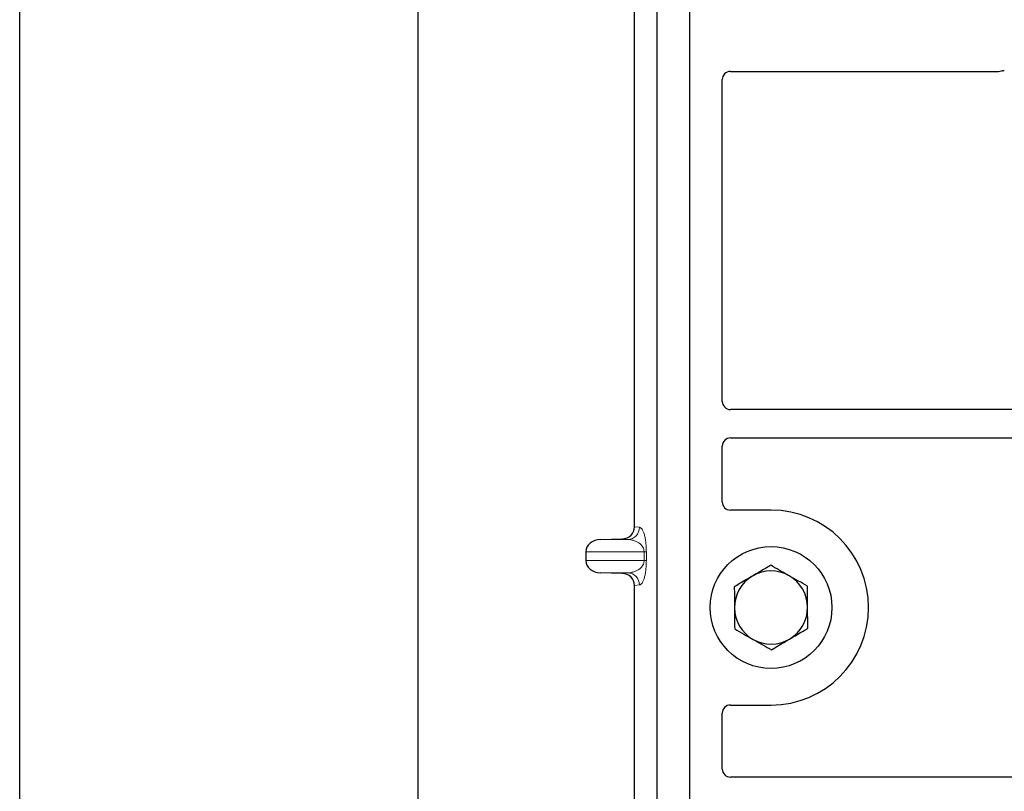
# Model space of a CAD drawing. Units: millimetres. Extents: x 0 to 420, y 0 to 297.
# Drawn here: x 57 to 65, y 208 to 215 of the extents above; entities that cross this region are included whole.
import ezdxf

# ---------------------------------------------------------------- set-up
doc = ezdxf.new("R2010")
doc.units = ezdxf.units.MM

msp = doc.modelspace()

# ---------------------------------------------------------------- linework, layer by layer
at = {"color": 7, "linetype": 'Continuous', "lineweight": 25}
for p, q in [((57.0341, 56.47543), (57.0341, 259.80876)), ((60.30077, 254.30876), (60.30077, 62.65417)), ((62.26744, 201.13345), (62.26744, 218.46678)), ((62.5341, 201.13345), (62.5341, 218.46678)), ((62.08005, 210.46328), (62.08005, 216.31353)), ((62.86679, 214.20012), (65.06809, 214.20012)), ((62.80077, 211.49122), (62.80077, 214.1341)), ((73.48448, 211.42512), (62.86728, 211.42512)), ((62.86728, 211.19178), (73.48448, 211.19178)), ((62.80077, 210.66613), (62.80077, 211.12567)), ((63.20077, 210.60012), (62.86679, 210.60012)), ((61.80073, 210.35844), (61.98216, 210.36354)), ((61.6807, 210.2585), (61.6807, 210.18497)), ((61.98216, 210.07994), (61.80073, 210.08503)), ((62.08005, 204.12994), (62.08005, 209.9802)), ((62.86679, 209.00012), (63.20077, 209.00012)), ((62.80077, 208.47456), (62.80077, 208.9341)), ((73.48448, 208.40845), (62.86728, 208.40845))]:
    msp.add_line(p, q, dxfattribs=at)
at = {"color": 8, "linetype": 'Continuous', "lineweight": 18}
for p, q in [((62.08005, 210.46328), (62.12095, 210.45838)), ((61.80073, 210.35844), (62.02473, 210.35844)), ((62.02473, 210.35844), (61.98216, 210.36354)), ((61.6807, 210.2585), (62.15865, 210.2585)), ((62.15865, 210.2585), (62.17728, 210.2585)), ((62.15865, 210.18497), (62.15865, 210.2585)), ((62.17728, 210.2585), (62.17728, 210.18497)), ((62.15865, 210.18497), (61.6807, 210.18497)), ((62.15865, 210.18497), (62.17728, 210.18497)), ((61.80073, 210.08503), (62.02473, 210.08503)), ((61.98216, 210.07994), (62.02473, 210.08503)), ((62.12095, 209.9851), (62.08005, 209.9802))]:
    msp.add_line(p, q, dxfattribs=at)
at = {"color": 7, "linetype": 'Continuous', "lineweight": 25}
msp.add_circle((63.20077, 209.80012), 0.5, dxfattribs=at)
for radius, start, end in [(0.8, 270, 90), (0.3, 120.488684, 180.488684), (0.3, 60.488684, 120.488684), (0.3, 0.488684, 60.488684), (0.3, 180.488684, 240.488684), (0.3, 300.488684, 0.488684), (0.3, 240.488684, 300.488684)]:
    msp.add_arc((63.20077, 209.80012), radius, start, end, dxfattribs=at)
at = {"color": 8, "linetype": 'Continuous', "lineweight": 18}
for centre, start, end in [((62.02113, 210.45819), 272.065167, 0.106664), ((62.02113, 209.98528), 359.893336, 87.934833)]:
    msp.add_arc(centre, 0.09982, start, end, dxfattribs=at)
at = {"color": 7, "linetype": 'Continuous', "lineweight": 25}
for centre, major_axis, ratio, start_param, end_param in [((62.86809, 214.13279), (0.04806, -0.04806), 0.9808148, 2.3658797, 3.9173056), ((65.06678, 214.26744), (-0.04806, 0.04806), 0.9808148, 2.3658797, 2.714647), ((62.86809, 211.49204), (-0.05737, -0.03571), 0.9865724, 5.7324225, 7.2910888), ((62.86809, 211.12486), (-0.05737, 0.03571), 0.9865724, 5.2752819, 6.8339482), ((62.86809, 210.66744), (0.04806, 0.04806), 0.9808148, 2.3658797, 3.9173056), ((61.97907, 210.46351), (-0.10028, 0.012), 0.9901308, 1.7194154, 3.2595324), ((61.80508, 210.2585), (0.12438, 0), 0.8040083, 1.6057029, 3.1415927), ((61.80508, 210.18497), (0.12438, 0), 0.8040083, 3.1415927, 4.6774824), ((61.97907, 209.97997), (-0.10028, -0.012), 0.9901308, 3.0236529, 4.5637699), ((62.86809, 208.93279), (0.04806, -0.04806), 0.9808148, 2.3658797, 3.9173056), ((62.86809, 208.47537), (-0.05737, -0.03571), 0.9865724, 5.7324225, 7.2910888)]:
    msp.add_ellipse(centre, major_axis=major_axis, ratio=ratio, start_param=start_param, end_param=end_param, dxfattribs=at)
for points, knots in [([(65.09101, 214.20417), (65.0949, 214.20538), (65.10078, 214.2072), (65.10899, 214.20828), (65.11318, 214.20839), (65.11528, 214.20845)], [0, 0, 0, 0, 0.4919699, 0.7449892, 1, 1, 1, 1]), ([(65.09101, 214.20417), (65.0949, 214.20538), (65.10078, 214.2072), (65.10899, 214.20828), (65.11318, 214.20839), (65.11528, 214.20845)], [0, 0, 0, 0, 0.4919699, 0.7449892, 1, 1, 1, 1]), ([(63.19782, 210.14651), (63.18828, 210.1409), (63.13969, 210.11229), (63.08917, 210.08254), (63.04856, 210.05863)], [0, 0, 0, 0, 0.1963527, 1, 1, 1, 1]), ([(63.34855, 210.06119), (63.34498, 210.06322), (63.31792, 210.07853), (63.26691, 210.10741), (63.22099, 210.1334), (63.19782, 210.14651)], [0, 0, 0, 0, 0.07009003, 0.53078443, 1, 1, 1, 1]), ([(63.04856, 210.05863), (63.03743, 210.05208), (62.98693, 210.02235), (62.93769, 209.99336), (62.8993, 209.97076)], [0, 0, 0, 0, 0.2203639, 1, 1, 1, 1]), ([(63.49928, 209.97587), (63.4748, 209.98973), (63.42539, 210.0177), (63.37432, 210.04661), (63.34855, 210.06119)], [0, 0, 0, 0, 0.495458, 1, 1, 1, 1]), ([(62.8993, 209.97076), (62.89954, 209.94263), (62.90003, 209.88585), (62.90053, 209.82717), (62.90078, 209.79756)], [0, 0, 0, 0, 0.495458, 1, 1, 1, 1]), ([(63.50076, 209.80267), (63.50072, 209.80678), (63.50046, 209.83787), (63.49996, 209.89649), (63.49951, 209.94925), (63.49928, 209.97587)], [0, 0, 0, 0, 0.07009, 0.5307844, 1, 1, 1, 1]), ([(62.90078, 209.79756), (62.90082, 209.79345), (62.90108, 209.76236), (62.90158, 209.70374), (62.90203, 209.65098), (62.90226, 209.62436)], [0, 0, 0, 0, 0.07009003, 0.53078443, 1, 1, 1, 1]), ([(63.50224, 209.62948), (63.502, 209.6576), (63.50151, 209.71438), (63.50101, 209.77306), (63.50076, 209.80267)], [0, 0, 0, 0, 0.495458, 1, 1, 1, 1]), ([(63.35298, 209.5416), (63.39359, 209.5655), (63.44411, 209.59525), (63.4927, 209.62386), (63.50224, 209.62948)], [0, 0, 0, 0, 0.8036473, 1, 1, 1, 1]), ([(62.90226, 209.62436), (62.92674, 209.6105), (62.97615, 209.58253), (63.02722, 209.55362), (63.05299, 209.53904)], [0, 0, 0, 0, 0.495458, 1, 1, 1, 1]), ([(63.05299, 209.53904), (63.05656, 209.53702), (63.08362, 209.5217), (63.13464, 209.49282), (63.18056, 209.46683), (63.20373, 209.45372)], [0, 0, 0, 0, 0.07009, 0.5307844, 1, 1, 1, 1]), ([(63.20373, 209.45372), (63.24211, 209.47632), (63.29136, 209.50531), (63.34185, 209.53504), (63.35298, 209.5416)], [0, 0, 0, 0, 0.7796361, 1, 1, 1, 1])]:
    msp.add_open_spline(points, degree=3, knots=knots, dxfattribs=at)
at = {"color": 8, "linetype": 'Continuous', "lineweight": 18}
for points, knots in [([(62.12095, 210.45838), (62.12796, 210.4551), (62.14165, 210.44869), (62.15764, 210.41268), (62.16796, 210.3694), (62.17327, 210.33443), (62.17665, 210.29701), (62.17708, 210.27067), (62.17728, 210.2585)], [0, 0, 0, 0, 0.3109859, 0.6071606, 0.7326249, 0.8380575, 0.9252294, 1, 1, 1, 1]), ([(62.15865, 210.2585), (62.15853, 210.26161), (62.15826, 210.26816), (62.15541, 210.28169), (62.14838, 210.29787), (62.1358, 210.31456), (62.11911, 210.32931), (62.09808, 210.34187), (62.07462, 210.35106), (62.04957, 210.3569), (62.03296, 210.35793), (62.02473, 210.35844)], [0, 0, 0, 0, 0.0233205, 0.0492406, 0.1153074, 0.2101881, 0.3371495, 0.4788167, 0.6553612, 0.8292081, 1, 1, 1, 1]), ([(62.02473, 210.08503), (62.03296, 210.08555), (62.04957, 210.08658), (62.07462, 210.09242), (62.09808, 210.1016), (62.11911, 210.11417), (62.1358, 210.12892), (62.14838, 210.14561), (62.15541, 210.16178), (62.15826, 210.17531), (62.15853, 210.18187), (62.15865, 210.18497)], [0, 0, 0, 0, 0.1707919, 0.3446388, 0.5211801, 0.6628504, 0.7898096, 0.8846925, 0.9507589, 0.9766791, 1, 1, 1, 1]), ([(62.17728, 210.18497), (62.17708, 210.17281), (62.17665, 210.14646), (62.17327, 210.10904), (62.16796, 210.07408), (62.15764, 210.03079), (62.14165, 209.99479), (62.12796, 209.98838), (62.12095, 209.9851)], [0, 0, 0, 0, 0.0747706, 0.1619425, 0.2673751, 0.3928394, 0.6890141, 1, 1, 1, 1])]:
    msp.add_open_spline(points, degree=3, knots=knots, dxfattribs=at)

doc.saveas('drawing.dxf')
